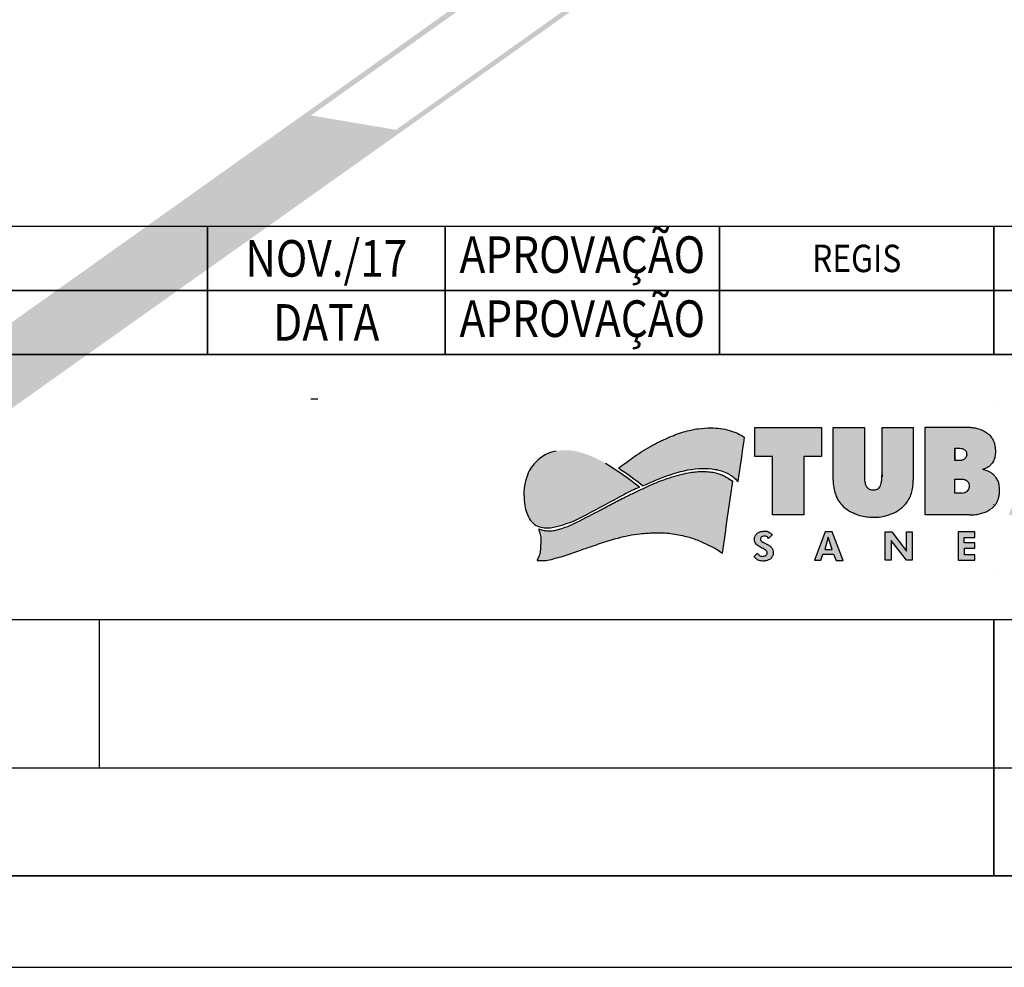
# Model space of a CAD drawing. Units: millimetres. Extents: x -398627 to -397390, y 210999 to 211772.
# Drawn here: x -397955 to -397901, y 211333 to 211385 of the extents above; entities that cross this region are included whole.
import ezdxf
from ezdxf.enums import TextEntityAlignment as Align

# ---------------------------------------------------------------- set-up
doc = ezdxf.new("R2010")
doc.units = ezdxf.units.MM
doc.header["$LTSCALE"] = 5
doc.linetypes.add('HIDDEN', pattern=[0.375, 0.25, -0.125])
for name, color, linetype in [('02', 2, 'Continuous'), ('025', 1, 'Continuous'), ('1', 1, 'Continuous'), ('5', 5, 'Continuous'), ('CARIMBO_TUBARÃO', 7, 'Continuous'), ('CISM_19_TEXTO_FINO', 7, 'Continuous'), ('COTAS', 1, 'Continuous'), ('MARGEM', 1, 'Continuous'), ('TESTO', 7, 'Continuous')]:
    doc.layers.add(name, color=color, linetype=linetype)
doc.styles.add('ROMANS', font='ROMANS.SHX', dxfattribs={"height": 1.5})

# ---------------------------------------------------------------- blocks, each defined once
blk = doc.blocks.new('FORMATO A3')
at = {"layer": '025'}
blk.add_lwpolyline([(0, 0), (297, 0), (297, 210), (0, 210)], close=True, dxfattribs=at)
at = {"layer": 'MARGEM', "color": 5}
blk.add_lwpolyline([(292, 4.999999999999886), (292, 184.9999999999998), (5, 185), (5, 4.999999949393896), (292, 4.999999949393782)], dxfattribs=at)
blk = doc.blocks.new('MODELO')
at = {"layer": 'TESTO', "true_color": 0x8dd8d8}
h = blk.add_hatch(color=121, dxfattribs=at)
h.paths.add_polyline_path([(823.5603068569344, 570.21539022855), (805.9814023888348, 569.7936873547881), (648.3713918287687, 455.9878874236592), (649.1313763916474, 455.5067825818517), (669.9455459302242, 470.6381989005104), (683.8873730827892, 468.4340906281523)])
h.paths.add_polyline_path([(258.3893121721312, 159.1069137503684), (257.9160575613046, 159.6810575558883), (196.8912654288505, 115.317455452775), (183.9868578796916, 117.357554725111), (252.0292685007177, 166.8228019704545), (251.4965305845635, 167.4691098299623), (13.86847014080195, -5.63241394792567), (25.43343376547818, -10.07638528618463)])

msp = doc.modelspace()

# ---------------------------------------------------------------- hatches: boundary and pattern name
at = {"layer": 'CARIMBO_TUBARÃO', "linetype": 'Continuous'}
h = msp.add_hatch(color=152, dxfattribs=at)
h.dxf.hatch_style = 1
h.paths.add_polyline_path([(-397911.9720928216, 211360.676385616), (-397911.0213159059, 211360.676385616), (-397911.0213159059, 211362.2537310647), (-397914.6582685956, 211362.2537310647), (-397914.6582685956, 211360.676385616), (-397913.6890293905, 211360.676385616), (-397913.6890293905, 211357.4755736338), (-397911.9720928216, 211357.4755736338)])
edge = h.paths.add_edge_path()
edge.add_line((-397908.6680799586, 211362.2575384783), (-397910.3785089427, 211362.2575384783))
edge.add_line((-397910.3785089419, 211362.2575384783), (-397910.3785089419, 211359.3710843808))
edge.add_spline(control_points=[(-397910.3785089419, 211359.3710843878), (-397910.3714112704, 211359.2390748578), (-397910.356813835, 211358.9675772982), (-397910.2513573585, 211358.5783330786), (-397910.0861336229, 211358.2152320104), (-397909.8366215573, 211357.9334879743), (-397909.5626757946, 211357.7195113616), (-397909.2829649523, 211357.5841142821), (-397908.9856491853, 211357.4581934469), (-397908.6584401922, 211357.3797590571), (-397908.2983364165, 211357.3413387554), (-397908.0649386191, 211357.3568735289), (-397907.8246436529, 211357.3566373872), (-397907.6122944193, 211357.3844557124), (-397907.3317428921, 211357.4854767518), (-397907.0555464265, 211357.5718332517), (-397906.8032239781, 211357.7311562615), (-397906.553051632, 211357.907246502), (-397906.3440348798, 211358.137965964), (-397906.1819033042, 211358.4190429437), (-397906.0653021028, 211358.7379175859), (-397906.0084478703, 211359.0575732785), (-397905.9975137637, 211359.2711793172), (-397905.9923998048, 211359.3710843878)], knot_values=[0, 0, 0, 0, 1.445820609557401, 2.973548568106053, 4.394635031059435, 5.777312940988724, 7.05422662229498, 8.181172369422288, 9.172680740680454, 10.59045874407693, 11.8510610509313, 13.12847059488805, 13.1481225249033, 14.48558600350444, 15.44065746816835, 16.41806608416315, 17.64382620487787, 18.68878478783706, 19.76630378819522, 21.02520372263159, 22.22375121632583, 23.47149728835937, 24.56784835754965, 24.56784835754965, 24.56784835754965, 24.56784835754965], degree=3, periodic=0)
edge.add_line((-397905.9923998048, 211359.3710843878), (-397905.9923998048, 211362.2575384853))
edge.add_line((-397905.9923998048, 211362.2575384783), (-397907.7028287889, 211362.2575384783))
edge.add_line((-397907.7028287881, 211362.2575384783), (-397907.7028287881, 211359.6756426417))
edge.add_spline(control_points=[(-397907.7028287881, 211359.6756426411), (-397907.7026916904, 211359.6720343279), (-397907.7027129547, 211359.6612262594), (-397907.7028287881, 211359.6461188065)], knot_values=[7.958104375002516, 7.95810437500714, 7.95810437500714, 7.95810437500714, 8.128296159216383, 8.128296159216383, 8.128296159216383, 8.128296159216383], degree=3, periodic=0)
edge.add_spline(control_points=[(-397907.703759518, 211359.5600396829), (-397907.7033800067, 211359.5918818849), (-397907.7030004953, 211359.6237240779), (-397907.7028287881, 211359.6461188065)], knot_values=[8.128296159216383, 8.128296159216383, 8.128296159216383, 8.128296159216383, 8.38058219548316, 8.38058219548316, 8.38058219548316, 8.38058219548316], degree=3, periodic=0)
edge.add_line((-397907.7028287881, 211359.6461188065), (-397907.7028287881, 211359.6756426425))
edge.add_spline(control_points=[(-397907.7028287881, 211359.6756426411), (-397907.7034813203, 211359.6928167629), (-397907.71030791, 211359.4578714895), (-397907.7315098134, 211359.3135367619), (-397907.7574488689, 211359.161813094), (-397907.801577753, 211359.0315849262), (-397907.8774374322, 211358.9382760959), (-397907.9739166815, 211358.8766778248), (-397908.0934662108, 211358.8467027532), (-397908.2187693768, 211358.8480388957), (-397908.3456564532, 211358.8512247699), (-397908.4368005217, 211358.9074886458), (-397908.5247416739, 211358.9776442455), (-397908.6065911651, 211359.0990365731), (-397908.66031205, 211359.3397808003), (-397908.6649735135, 211359.5321622419), (-397908.6680799586, 211359.6603671479)], knot_values=[0, 0, 0, 4.623856852958852e-12, 0.8100423728941823, 1.304189263105396, 1.947218047111587, 2.405341742132109, 2.8109182630278, 3.236545886515509, 3.63917579316603, 4.140934380077175, 4.61546195888117, 4.994557139438349, 5.28616600638971, 5.850065807701172, 6.55328648232757, 7.95810437500714, 7.95810437500714, 7.95810437500714, 7.95810437500714], degree=3, periodic=0)
edge.add_line((-397908.6680799586, 211359.6603671479), (-397908.6680799586, 211362.2575384791))
edge = h.paths.add_edge_path()
edge.add_line((-397905.3385914285, 211357.4727882492), (-397902.9460824537, 211357.4727882492))
edge.add_spline(control_points=[(-397902.9460824539, 211357.4727882492), (-397902.8226089948, 211357.474737035), (-397902.6090656282, 211357.4781074183), (-397902.3129157716, 211357.5374431836), (-397902.0721740299, 211357.6205918687), (-397901.860218436, 211357.7211630391), (-397901.6902703569, 211357.8460716712), (-397901.549888298, 211357.9696645009), (-397901.4433121656, 211358.1166079181), (-397901.3707884749, 211358.2711174267), (-397901.3163675849, 211358.4448040145), (-397901.2848029838, 211358.6325870591), (-397901.2712162563, 211358.8626029509), (-397901.2890578368, 211359.0963874178), (-397901.3512814247, 211359.3199766295), (-397901.4489983034, 211359.484472503), (-397901.5493641653, 211359.6303248959), (-397901.6827139259, 211359.743473159), (-397901.8285144126, 211359.8276142704), (-397901.9844057874, 211359.8966600346), (-397902.1106515744, 211359.9397145765), (-397902.1921715574, 211359.9557437348), (-397902.2187675138, 211359.9600432264)], knot_values=[0, 0, 0, 0, 1.351083932103411, 2.33665607260355, 3.295384724334668, 4.139563865500647, 4.895997817244254, 5.601315774520612, 6.180651042652561, 6.872087269324427, 7.463475069098285, 8.171395050622579, 8.953668404961268, 9.98559319993359, 10.72873517229723, 11.47343026727779, 12.07269736038968, 12.66065138759242, 13.37190541576545, 13.91193830403671, 14.52974259406158, 14.82598468306254, 14.82598468306254, 14.82598468306254, 14.82598468306254], degree=3, periodic=0)
edge.add_spline(control_points=[(-397902.2187675138, 211359.9600432264), (-397902.1505530947, 211359.9761436062), (-397902.0214374234, 211360.0212596225), (-397901.8463055273, 211360.1171424257), (-397901.7016686533, 211360.2735556948), (-397901.5711191033, 211360.4740528481), (-397901.5118594412, 211360.7298370259), (-397901.4924729575, 211360.9765211301), (-397901.5247726896, 211361.2088946658), (-397901.5652393022, 211361.420188837), (-397901.6587600258, 211361.6364633071), (-397901.7982381132, 211361.8164964484), (-397901.9850001, 211361.9850228148), (-397902.2186659866, 211362.1159834492), (-397902.4775426788, 211362.2024707782), (-397902.7272061249, 211362.2488268154), (-397902.874558238, 211362.2613154399), (-397902.9460824539, 211362.2673773842)], knot_values=[0, 0, 0, 0, 0.7698179327964887, 1.489535927212332, 2.162425449107145, 3.084541990827709, 4.078802378121454, 5.002512491850859, 5.784388150252393, 6.642472291332671, 7.353794383460468, 8.345669001919314, 9.113347414097749, 10.09950633694112, 11.25703101841043, 12.09100904943224, 12.87765391638126, 12.87765391638126, 12.87765391638126, 12.87765391638126], degree=3, periodic=0)
edge.add_line((-397902.9460824539, 211362.2673773842), (-397905.3385914288, 211362.2673773842))
edge.add_line((-397905.3385914285, 211362.2673773842), (-397905.3385914285, 211357.4727882405))
edge = h.paths.add_edge_path(flags=16)
edge.add_line((-397903.7279629779, 211360.4513306307), (-397903.7279629779, 211361.1164300164))
edge.add_line((-397903.7279629779, 211361.1164300161), (-397903.4414618546, 211361.1164300161))
edge.add_spline(control_points=[(-397903.4414618542, 211361.1164300161), (-397903.4008193245, 211361.1144107866), (-397903.3233545521, 211361.1105621027), (-397903.2219559078, 211361.0609688806), (-397903.1420919174, 211360.9984901654), (-397903.0833018441, 211360.9136987882), (-397903.0765093142, 211360.8082140523), (-397903.0690837548, 211360.6982970553), (-397903.1194334459, 211360.6098307478), (-397903.1727844128, 211360.5469632553), (-397903.2367225816, 211360.5054037409), (-397903.2983655483, 211360.4661887186), (-397903.372245288, 211360.4534486281), (-397903.4174782016, 211360.4520645278), (-397903.4414618542, 211360.4513306307)], knot_values=[0, 0, 0, 0, 0.4417383288495626, 0.8419544420528053, 1.211252091045628, 1.551384380621152, 1.930664206561532, 2.351320710487125, 2.730566761514217, 3.006986934603519, 3.250230956844223, 3.563383321453308, 3.796783460613374, 4.060217928574981, 4.060217928574981, 4.060217928574981, 4.060217928574981], degree=3, periodic=0)
edge.add_line((-397903.4414618542, 211360.4513306307), (-397903.7279629775, 211360.4513306307))
edge = h.paths.add_edge_path(flags=16)
edge.add_line((-397903.7279629779, 211359.4224980342), (-397903.3468809289, 211359.4224980342))
edge.add_spline(control_points=[(-397903.3468809282, 211359.4224980342), (-397903.3332833623, 211359.4201671409), (-397903.2998776516, 211359.414440723), (-397903.2456070569, 211359.4034679579), (-397903.1861203694, 211359.3962761866), (-397903.1350184371, 211359.3726578968), (-397903.081401536, 211359.351075797), (-397903.0261314163, 211359.2981766807), (-397902.9527370144, 211359.2280181664), (-397902.909203639, 211359.1123536157), (-397902.9181785249, 211359.0290625232), (-397902.9175356017, 211358.9511531221), (-397902.9618920354, 211358.8767086881), (-397903.0399022204, 211358.7585838812), (-397903.1874946529, 211358.6882315325), (-397903.2978640143, 211358.6758815604), (-397903.3468809282, 211358.6703967291)], knot_values=[0, 0, 0, 0, 0.1511925230451756, 0.3714409999439935, 0.6082381749678902, 0.8015278385294795, 0.9858696711287209, 1.236527026590129, 1.629155638618826, 2.094575997047482, 2.523057938639068, 2.538897689549414, 2.947833848800203, 3.415285489519074, 4.09359395136347, 4.635521594174738, 4.635521594174738, 4.635521594174738, 4.635521594174738], degree=3, periodic=0)
edge.add_line((-397903.3468809282, 211358.6703967291), (-397903.7279629772, 211358.6703967291))
edge.add_line((-397903.7279629779, 211358.6703967291), (-397903.7279629779, 211359.4224980345))
h.paths.add_polyline_path([(-397898.1194693548, 211360.639479922), (-397897.3125625477, 211357.479439153), (-397895.4702200395, 211357.479439153), (-397897.1809592673, 211362.2510487752), (-397899.0586112098, 211362.2510487752), (-397900.7592921001, 211357.4780456381), (-397898.924918959, 211357.4780456381)])
h.paths.add_polyline_path([(-397887.7998182234, 211360.639479922), (-397886.9929114164, 211357.479439153), (-397885.1505689093, 211357.479439153), (-397886.861308136, 211362.2510487752), (-397888.7389600785, 211362.2510487752), (-397890.4396409687, 211357.4780456381), (-397888.6052678277, 211357.4780456381)])
edge = h.paths.add_edge_path()
edge.add_spline(control_points=[(-397891.9109610645, 211359.4320900785), (-397891.8840616429, 211359.4287177818), (-397891.8290193488, 211359.4243079977), (-397891.7010022221, 211359.4341956216), (-397891.5253257603, 211359.5255989658), (-397891.320187375, 211359.6653349029), (-397891.1808527187, 211359.8686968076), (-397891.0815809109, 211360.0910403299), (-397890.9836135385, 211360.3514386045), (-397890.9622943712, 211360.6443870412), (-397891.0041623575, 211360.9034343945), (-397891.0207743251, 211361.1197830813), (-397891.0933127714, 211361.3178007739), (-397891.1897629579, 211361.5380073177), (-397891.3591560365, 211361.7555394935), (-397891.6009654583, 211361.9642660128), (-397891.8080336538, 211362.046135311), (-397892.0109749322, 211362.148681848), (-397892.2694390156, 211362.2152879375), (-397892.5252334797, 211362.2481043624), (-397892.6754610283, 211362.2673773842)], knot_values=[0, 0, 0, 0, 0.2972157512123434, 0.6060923645781671, 1.392838848007871, 2.421584065723394, 3.303996521413197, 4.046798388462816, 5.094753120152543, 6.337653087866196, 7.206830694828886, 7.973442464752043, 8.701776476380447, 9.504017958849241, 10.60191029464772, 11.69401147056336, 12.96298135312383, 13.01779497745382, 14.18670029363462, 15.85011709632309, 15.85011709632309, 15.85011709632309, 15.85011709632309], degree=3, periodic=0)
edge.add_line((-397892.6754610283, 211362.2673773842), (-397895.0679700032, 211362.2673773842))
edge.add_line((-397895.0679700029, 211362.2673773842), (-397895.0679700029, 211357.4727882405))
edge.add_line((-397895.0679700029, 211357.4727882492), (-397893.3830881351, 211357.4727882492))
edge.add_line((-397893.3830881351, 211357.4727882492), (-397893.3830881351, 211359.0253752563))
edge.add_line((-397893.3830881351, 211359.0253752547), (-397892.5428254841, 211357.4727882475))
edge.add_line((-397892.542825484, 211357.4727882492), (-397890.6279180346, 211357.4727882492))
edge.add_line((-397890.627918036, 211357.4727882492), (-397891.9109610644, 211359.4320900785))
edge = h.paths.add_edge_path(flags=16)
edge.add_spline(control_points=[(-397893.0530439118, 211361.0252581912), (-397893.0159391878, 211361.0207079934), (-397892.9411140801, 211361.0115321027), (-397892.8406890755, 211360.9740297782), (-397892.7559527975, 211360.9223314064), (-397892.6920193651, 211360.8515300023), (-397892.6412681081, 211360.7722639578), (-397892.6158589699, 211360.6709407138), (-397892.6082831186, 211360.5645271557), (-397892.6007036754, 211360.4430665391), (-397892.6561182433, 211360.3331504094), (-397892.7064343107, 211360.2294904875), (-397892.7936704308, 211360.1634357797), (-397892.8715514844, 211360.1167620527), (-397892.9605030683, 211360.0948129373), (-397893.0198840657, 211360.0933821308), (-397893.0530439118, 211360.094538002)], knot_values=[0, 0, 0, 0, 0.4086521087530553, 0.8240847802901894, 1.165260628945695, 1.485559024515866, 1.862308767762128, 2.184552197576509, 2.616353963713213, 3.039850231858898, 3.485382278676388, 3.940273143412231, 4.283359508525584, 4.663102992719612, 4.93384921387035, 5.296358805952653, 5.296358805952653, 5.296358805952653, 5.296358805952653], degree=3, periodic=0)
edge.add_line((-397893.0530439118, 211360.094538002), (-397893.3884130376, 211360.094538002))
edge.add_line((-397893.3884130375, 211360.094538002), (-397893.3884130375, 211361.0252581878))
edge.add_line((-397893.3884130375, 211361.0252581912), (-397893.0530439116, 211361.0252581912))
edge = h.paths.add_edge_path()
edge.add_spline(control_points=[(-397887.1050276638, 211363.8181691068), (-397887.1072036081, 211363.8083838003), (-397887.1134151426, 211363.7804502653), (-397887.1400512149, 211363.7307403403), (-397887.1698156447, 211363.6661517012), (-397887.2217115355, 211363.6127761441), (-397887.2782669418, 211363.566657831), (-397887.3537968648, 211363.5513635623), (-397887.429051764, 211363.5497468071), (-397887.5197303352, 211363.5669668304), (-397887.6395247356, 211363.5985894399), (-397887.7872319442, 211363.6406533974), (-397887.9308456124, 211363.6862617421), (-397888.0615516906, 211363.7142243611), (-397888.1830954288, 211363.7175342875), (-397888.3076398817, 211363.7127434778), (-397888.4349311245, 211363.6810849803), (-397888.5456206457, 211363.5954847115), (-397888.6658707735, 211363.4900312769), (-397888.7609579665, 211363.3097426908), (-397888.8391098225, 211363.1115556436), (-397888.8675543272, 211362.964909299), (-397888.8792783723, 211362.9044657009)], knot_values=[0, 0, 0, 0, 0.1095151028455993, 0.3126260421607046, 0.6143484950032793, 0.8826247414371335, 1.122424466343447, 1.400437797517587, 1.704662323495278, 1.946011411353072, 2.408197814278068, 3.06399883441681, 3.628985191981117, 4.060413782674178, 4.523843705516068, 4.956698631044382, 5.428419018278798, 5.929654264207006, 6.472035866205182, 7.16953088803414, 8.13022836272361, 8.803849798662032, 8.803849798662032, 8.803849798662032, 8.803849798662032], degree=3, periodic=0)
edge.add_line((-397888.8792783723, 211362.9044657009), (-397888.4879376151, 211362.9044657009))
edge.add_spline(control_points=[(-397888.4879376152, 211362.9044657009), (-397888.473580841, 211362.942407872), (-397888.4484744706, 211363.0087591516), (-397888.3865471808, 211363.0903192537), (-397888.3072494482, 211363.1384049403), (-397888.2164890204, 211363.1511471229), (-397888.1103472249, 211363.1439154672), (-397887.9635308739, 211363.1069224762), (-397887.7914441345, 211363.0604898529), (-397887.6208790714, 211363.0122128713), (-397887.4775139602, 211362.9813583212), (-397887.337504146, 211362.9831328797), (-397887.1872662162, 211362.9978830891), (-397887.05064887, 211363.1044297474), (-397886.885466597, 211363.2653356897), (-397886.8068537765, 211363.5049522626), (-397886.7276149709, 211363.6974191772), (-397886.7214330816, 211363.7922699826), (-397886.7197451094, 211363.8181691068)], knot_values=[0, 0, 0, 0, 0.4430633947148251, 0.7748058800598246, 1.103232472643879, 1.430478341469914, 1.762768879176692, 2.265510191999407, 3.085408092107209, 3.717909746902547, 4.211621975851338, 4.682071805049217, 5.256364001735905, 5.815601057900791, 6.533910391536314, 7.759236366432147, 8.513760504616462, 8.797169268207314, 8.797169268207314, 8.797169268207314, 8.797169268207314], degree=3, periodic=0)
edge.add_line((-397886.7197451094, 211363.8181691068), (-397887.1050276636, 211363.8181691068))
edge = h.paths.add_edge_path()
edge.add_ellipse((-397882.7032333818, 211359.854045509), major_axis=(2.555980811229849, 0), ratio=0.9824628740323946, start_angle=0, end_angle=360)
edge = h.paths.add_edge_path(flags=16)
edge.add_ellipse((-397882.7032333818, 211359.854045509), major_axis=(0, -0.9130602479654426), ratio=0.8834361266435593, start_angle=0, end_angle=360)
edge = h.paths.add_edge_path()
edge.add_spline(control_points=[(-397913.7029922151, 211356.3854091274), (-397913.7444431459, 211356.4265008109), (-397913.8183236231, 211356.4997409868), (-397913.9673138463, 211356.5861689853), (-397914.1212816515, 211356.5850211339), (-397914.2656257176, 211356.5819501566), (-397914.3979319045, 211356.5447575467), (-397914.5247314805, 211356.4726192045), (-397914.6313080968, 211356.3554811554), (-397914.6794124292, 211356.2243172722), (-397914.6838449929, 211356.0925651627), (-397914.6534490371, 211355.9690942394), (-397914.5669378811, 211355.852614333), (-397914.414900883, 211355.739272173), (-397914.2479693783, 211355.6503042208), (-397914.0989963995, 211355.5755280244), (-397914.0192992457, 211355.5170409101), (-397913.9813212604, 211355.4462170201), (-397913.9832633351, 211355.3766766744), (-397914.0108826169, 211355.3013916987), (-397914.0731257604, 211355.2416027205), (-397914.1594309406, 211355.216703211), (-397914.2485086341, 211355.2064902621), (-397914.3406932444, 211355.2159601407), (-397914.4113865588, 211355.2667219656), (-397914.4689915316, 211355.3244767027), (-397914.499952401, 211355.3677515613), (-397914.5178976555, 211355.3928341495)], knot_values=[0, 0, 0, 0, 0.6400265290556394, 1.140757604678037, 1.837075070990889, 2.279796466103471, 2.726170849848448, 3.327062837454664, 3.856605624061677, 4.43005218874726, 4.815251761230606, 5.291156718337015, 5.79328497998363, 6.370949226266863, 7.357916641188382, 7.861137405214038, 8.204777368752396, 8.418739344938938, 8.715552091200658, 8.934455419430774, 9.28914072299473, 9.609196095576674, 9.902155835328081, 10.27572673682523, 10.58838872070186, 10.83298478909256, 11.17022116512681, 11.17022116512681, 11.17022116512681, 11.17022116512681], degree=3, periodic=0)
edge.add_line((-397914.5178976555, 211355.3928341495), (-397914.6992677036, 211355.1924533339))
edge.add_spline(control_points=[(-397914.6992677037, 211355.1924533325), (-397914.6777703495, 211355.1694576549), (-397914.6374363308, 211355.1263124185), (-397914.5700062287, 211355.0599991458), (-397914.4824401711, 211355.0025878655), (-397914.3695300357, 211354.9637531715), (-397914.2569722005, 211354.9553250181), (-397914.157172069, 211354.9500657248), (-397914.0710542524, 211354.9603794443), (-397913.9842146532, 211354.9743239271), (-397913.9005183515, 211355.0119876223), (-397913.8169768949, 211355.0623822527), (-397913.7475761157, 211355.133928247), (-397913.6934556501, 211355.2128438073), (-397913.6527216223, 211355.3055147725), (-397913.6573714049, 211355.4056435304), (-397913.6552325343, 211355.5088455545), (-397913.6815849629, 211355.6025107609), (-397913.7386099727, 211355.6851907568), (-397913.8076703762, 211355.7601963627), (-397913.9085409281, 211355.8308594095), (-397914.0344777704, 211355.8924602287), (-397914.1634405447, 211355.9538237797), (-397914.2598966477, 211356.0180916803), (-397914.3236593184, 211356.0561393248), (-397914.3396732316, 211356.1061459469), (-397914.3476189362, 211356.151743071), (-397914.3450651725, 211356.2267255383), (-397914.2818400376, 211356.2914601701), (-397914.1787758824, 211356.3229633229), (-397914.0665701811, 211356.3244996386), (-397913.9639431076, 211356.2738056468), (-397913.9269090788, 211356.2200793283), (-397913.9068125886, 211356.1909247714)], knot_values=[0, 0, 0, 0, 0.3452169378847925, 0.6477069787097625, 1.034696081583252, 1.482829697094648, 1.939435885346776, 2.267908367978558, 2.576155827367513, 2.888809673843663, 3.227057409550841, 3.574595484921856, 3.953288557095066, 4.30781845433578, 4.623732328121008, 5.040383671481369, 5.386021446644019, 5.757245820791275, 6.081401225154552, 6.479281824717407, 6.869574554281653, 7.422183805502236, 8.019707833757625, 8.415628424694155, 8.73227319535998, 8.754380183356442, 8.988871518653356, 9.24209381969212, 9.539446999428618, 9.904615747822684, 10.40851761455621, 10.73074099653951, 11.113061016767, 11.113061016767, 11.113061016767, 11.113061016767], degree=3, periodic=0)
edge.add_line((-397913.9068125886, 211356.1909247714), (-397913.7029922153, 211356.3854091277))
h.paths.add_polyline_path([(-397911.395833961, 211354.9981301772), (-397911.044595426, 211354.9981301772), (-397910.9319621069, 211355.3217206078), (-397910.3539771666, 211355.3217206078), (-397910.2132715394, 211354.9913859772), (-397909.8298316424, 211354.9913859772), (-397910.4346479175, 211356.5421662467), (-397910.8162677211, 211356.5421662467)])
h.paths.add_polyline_path([(-397910.8394475883, 211355.5892586278), (-397910.6402206943, 211356.2656526165), (-397910.4321208452, 211355.5892586278)], flags=16)
h.paths.add_polyline_path([(-397907.1998437294, 211356.084345712), (-397906.3702045573, 211354.9924300986), (-397906.0516976179, 211354.9924300986), (-397906.0516976179, 211356.5418544846), (-397906.371092041, 211356.5418544846), (-397906.371092041, 211355.4860369253), (-397907.1692481097, 211356.5467027473), (-397907.5228933797, 211356.5467027473), (-397907.5228933797, 211354.9981236326), (-397907.1998437294, 211354.9981236326)])
h.paths.add_polyline_path([(-397903.1988385195, 211355.6577414142), (-397902.628489323, 211355.6577414142), (-397902.628489323, 211355.9492040592), (-397903.2061094918, 211355.9492040592), (-397903.2061094918, 211356.2479542124), (-397902.628489323, 211356.2479542124), (-397902.628489323, 211356.5477599489), (-397903.5480238088, 211356.5477599489), (-397903.5480238088, 211354.9981563645), (-397902.6255147488, 211354.9981563645), (-397902.6255147488, 211355.2846103596), (-397903.1988385195, 211355.2846103596)])
h.paths.add_polyline_path([(-397899.2738259693, 211355.3217206078), (-397899.1331203421, 211354.9913859772), (-397898.749680444, 211354.9913859772), (-397899.354496719, 211356.5421662467), (-397899.7361165238, 211356.5421662467), (-397900.3156827638, 211354.9981301772), (-397899.9644442276, 211354.9981301772), (-397899.8518109095, 211355.3217206078)])
h.paths.add_polyline_path([(-397899.7592963898, 211355.5892586278), (-397899.5600694959, 211356.2656526165), (-397899.3519696468, 211355.5892586278)], flags=16)
h.paths.add_polyline_path([(-397895.6487659352, 211355.5002895849), (-397895.9934310743, 211356.5458198267), (-397896.3347907138, 211356.5458198267), (-397896.5704721228, 211354.9959216642), (-397896.2512074382, 211354.9959216642), (-397896.1158154314, 211356.1610267597), (-397895.7520656341, 211354.99294806), (-397895.5614766636, 211354.99294806), (-397895.1822259882, 211356.1284538256), (-397895.0379215405, 211354.99294806), (-397894.7219642376, 211354.99294806), (-397894.9646477398, 211356.5458198267), (-397895.3092357889, 211356.5458198267)])
h.paths.add_polyline_path([(-397892.3576178216, 211354.9981563645), (-397891.4351087628, 211354.9981563645), (-397891.4351087628, 211355.2846103596), (-397892.0084325333, 211355.2846103596), (-397892.0084325333, 211355.6577414142), (-397891.438083337, 211355.6577414142), (-397891.438083337, 211355.9492040592), (-397892.0157035058, 211355.9492040592), (-397892.0157035058, 211356.2479542124), (-397891.438083337, 211356.2479542124), (-397891.438083337, 211356.5477599489), (-397892.3576178216, 211356.5477599489)])
h.paths.add_polyline_path([(-397888.6310556178, 211356.084345712), (-397887.8014164456, 211354.9924300986), (-397887.4829095074, 211354.9924300986), (-397887.4829095074, 211356.5418544846), (-397887.8023039294, 211356.5418544846), (-397887.8023039294, 211355.4860369253), (-397888.6004599993, 211356.5467027473), (-397888.9541052682, 211356.5467027473), (-397888.9541052682, 211354.9981236326), (-397888.6310556178, 211354.9981236326)])
h.paths.add_polyline_path([(-397884.7423904073, 211354.9927410381), (-397884.3997691115, 211354.9927410381), (-397884.3997691115, 211356.2553260314), (-397884.0199618799, 211356.2553260314), (-397884.0199618799, 211356.5419862258), (-397885.1187379581, 211356.5419862258), (-397885.1187379581, 211356.2553260314), (-397884.7423904073, 211356.2553260314)])
edge = h.paths.add_edge_path()
edge.add_ellipse((-397880.9234170975, 211355.7645749705), major_axis=(-0.8217740369585906, 0), ratio=0.991799884057356, start_angle=0, end_angle=360)
edge = h.paths.add_edge_path(flags=16)
edge.add_ellipse((-397880.9234170975, 211355.7645749705), major_axis=(0, 0.5136258472602316), ratio=0.9527790837793918, start_angle=0, end_angle=360)
edge = h.paths.add_edge_path()
edge.add_spline(control_points=[(-397915.856046096, 211359.3136695402), (-397915.9738800228, 211359.395343368), (-397916.161346103, 211359.5252811062), (-397916.4741507464, 211359.676906355), (-397916.7760394026, 211359.7730555283), (-397917.1256017225, 211359.8387308108), (-397917.479565327, 211359.8453499662), (-397917.8411839996, 211359.8448949652), (-397918.2218920701, 211359.7923681932), (-397918.6676029675, 211359.6928503709), (-397919.2413329129, 211359.5362862634), (-397919.8655212112, 211359.3194991427), (-397920.4954389204, 211359.0516621905), (-397921.0654253469, 211358.7662582087), (-397921.697117866, 211358.4824358898), (-397922.3627064393, 211358.1346502083), (-397923.2747376543, 211357.6544448601), (-397924.0994501417, 211357.2183539736), (-397924.8046404515, 211356.8652704018), (-397925.2151364838, 211356.7405613529), (-397925.5761742805, 211356.6143180358), (-397925.9342282997, 211356.5986554282), (-397926.2323285658, 211356.6232797252), (-397926.3992628098, 211356.6819118308), (-397926.4707685821, 211356.7070267039)], knot_values=[0, 0, 0, 0, 1.569155115927167, 2.496423274466723, 3.799442120160814, 5.031646538244763, 6.38107667034796, 7.672916768874791, 8.992643928128718, 10.58318464375261, 12.67834206800749, 15.50934808816597, 17.81992828101234, 20.17752129046588, 22.4962601326409, 25.41008369527664, 28.40833696295364, 33.79432918297387, 35.65347257618348, 37.02592820843426, 38.49702910728687, 39.81788028839514, 40.92301215158713, 41.75110155518109, 41.75110155518109, 41.75110155518109, 41.75110155518109], degree=3, periodic=0)
edge.add_spline(control_points=[(-397926.4707685821, 211356.7070267039), (-397926.4396739745, 211356.6294643091), (-397926.3723236905, 211356.4614657479), (-397926.3313589246, 211356.1588578182), (-397926.3523028542, 211355.840477972), (-397926.3587923997, 211355.5073100256), (-397926.4330706653, 211355.2227088379), (-397926.5189173621, 211355.0532432245), (-397926.5545925312, 211354.9828186797)], knot_values=[0, 0, 0, 0, 0.9137327257013734, 1.979126352616404, 3.30974862314587, 4.409485551797013, 5.625517240878338, 6.49019364982645, 6.49019364982645, 6.49019364982645, 6.49019364982645], degree=3, periodic=0)
edge.add_spline(control_points=[(-397926.5545925312, 211354.9828186797), (-397926.4751616539, 211354.9825815814), (-397926.2851791811, 211354.9820144909), (-397925.9502594192, 211354.9881405043), (-397925.5622721152, 211355.1111512946), (-397924.9865150713, 211355.2480951237), (-397924.3293507879, 211355.5139897721), (-397923.642572086, 211355.7343858051), (-397923.0901138083, 211355.9302090036), (-397922.6139602096, 211356.0760331976), (-397922.1061336407, 211356.2220536488), (-397921.5461842002, 211356.3676396894), (-397921.0087933143, 211356.435818653), (-397920.5645626151, 211356.4806859749), (-397920.1902907745, 211356.4988572793), (-397919.7964599138, 211356.502030422), (-397919.361788936, 211356.4825128632), (-397918.9260089789, 211356.4140909451), (-397918.4072774177, 211356.3095893907), (-397917.8187304636, 211356.1215207266), (-397917.2413937965, 211355.8585548537), (-397916.7701060501, 211355.628034957), (-397916.5342620891, 211355.452805339), (-397916.431759679, 211355.3766470986)], knot_values=[0, 0, 0, 0, 0.8717692353056918, 2.085094373217158, 3.647466482340545, 5.300712969144035, 8.57681658508091, 11.39237098380443, 13.21105669188398, 15.00141668717347, 16.85040689418444, 19.00591140510003, 21.33459788904985, 22.77885474489644, 23.9011353040459, 25.44092618968677, 27.09637689098713, 28.66386761500602, 30.27142619821291, 32.89587117558686, 35.41128259481029, 37.22915075613691, 38.626583644909, 38.626583644909, 38.626583644909, 38.626583644909], degree=3, periodic=0)
edge.add_spline(control_points=[(-397916.431759679, 211355.3766470986), (-397916.239855151, 211356.6889879184), (-397916.0479506229, 211358.0013287293), (-397915.856046096, 211359.3136695402)], knot_values=[0, 0, 0, 0, 14.5406277871109, 14.5406277871109, 14.5406277871109, 14.5406277871109], degree=3, periodic=0)
h = msp.add_hatch(color=141, dxfattribs=at)
h.dxf.hatch_style = 1
edge = h.paths.add_edge_path()
edge.add_spline(control_points=[(-397915.2195210867, 211361.7133731025), (-397915.341931782, 211361.7896997767), (-397915.6021605556, 211361.9519600826), (-397916.0532481489, 211362.1070626813), (-397916.5455785101, 211362.2118784296), (-397917.1161412113, 211362.2392759698), (-397917.795402715, 211362.200999363), (-397918.5862008979, 211362.0181442338), (-397919.4663642422, 211361.6907983618), (-397920.4009480138, 211361.2141183841), (-397921.3014434939, 211360.6474369275), (-397921.8576011391, 211360.2164646881), (-397922.107929564, 211360.0224826293)], knot_values=[0, 0, 0, 0, 1.577233424530356, 3.352987396376987, 5.193202465683459, 7.081594024055777, 9.59684045617501, 12.62982799029232, 15.93890105259709, 19.87116548505211, 24.11128854963311, 27.58192920368192, 27.58192920368192, 27.58192920368192, 27.58192920368192], degree=3, periodic=0)
edge.add_arc((-397932.2123855607, 211344.801094787), 18.26993921905032, 51.31606785847708, 56.42248993353951, ccw=False)
edge.add_spline(control_points=[(-397920.7932392688, 211359.0627138036), (-397919.7914098998, 211359.4997369366), (-397918.5666474914, 211360.034009056), (-397917.0012451102, 211360.0188314992), (-397916.3542127037, 211359.8676239418), (-397915.8699106835, 211359.5994180786), (-397915.6580363372, 211359.3854347961), (-397915.5694641215, 211359.2959809618)], knot_values=[0, 0, 0, 0, 11.733456688063, 14.34445536760568, 17.02474784855498, 18.94017861074287, 20.31609925388307, 20.31609925388307, 20.31609925388307, 20.31609925388307], degree=3, periodic=0)
edge.add_spline(control_points=[(-397915.5694641215, 211359.2959809618), (-397915.4528164429, 211360.1017783391), (-397915.3361687654, 211360.9075757163), (-397915.2195210867, 211361.7133731025)], knot_values=[0, 0, 0, 0, 8.92629844291621, 8.92629844291621, 8.92629844291621, 8.92629844291621], degree=3, periodic=0)
h = msp.add_hatch(color=30, dxfattribs=at)
h.dxf.hatch_style = 1
h.paths.add_polyline_path([(-397922.8281600648, 211360.2918102013, 0.07513509626769274), (-397924.3183427093, 211360.9256548869, 0.1096556532940182), (-397925.516211845, 211360.9629239845, 0.1618136976783339), (-397926.6323921215, 211360.3610891747, 0.1273355372373373), (-397927.1315245246, 211359.5395108866, 0.1111105565277595), (-397927.2603713167, 211358.263807978, 0.1158607615403561), (-397926.9793474202, 211357.2539365785, 0.2100957308088888), (-397926.3345342175, 211356.7988367962, 0.1099723102458638), (-397925.6589994185, 211356.7975897478, 0.07502546525282729), (-397923.8376255901, 211357.5019097167, 0.004732681013960981), (-397921.8089604253, 211358.5979674118, -0.03052734013985224), (-397920.9565870081, 211358.9848986196, 0.02704435728514359)])

# ---------------------------------------------------------------- linework, layer by layer
at = {"layer": '025'}
for points in [[(-397992.2562701605, 211369.7463154347), (-397944.5892701606, 211369.7463154347), (-397944.5892701606, 211373.2463154347), (-397992.2562701605, 211373.2463154347)], [(-397992.2562682689, 211369.7463160236), (-397944.589268269, 211369.7463160236), (-397944.589268269, 211373.2463160236), (-397992.2562682689, 211373.2463160236)], [(-397992.2562665648, 211369.7463169609), (-397944.5892665649, 211369.7463169609), (-397944.5892665649, 211373.2463169609), (-397992.2562665648, 211373.2463169609)], [(-397944.5892701606, 211369.7463154347), (-397931.5892701606, 211369.7463154347), (-397931.5892701606, 211373.2463154347), (-397944.5892701606, 211373.2463154347)], [(-397944.589268269, 211369.7463160236), (-397931.589268269, 211369.7463160236), (-397931.589268269, 211373.2463160236), (-397944.589268269, 211373.2463160236)], [(-397944.5892665649, 211369.7463169609), (-397931.5892665649, 211369.7463169609), (-397931.5892665649, 211373.2463169609), (-397944.5892665649, 211373.2463169609)], [(-397931.5892701606, 211369.7463154347), (-397916.5892701606, 211369.7463154347), (-397916.5892701606, 211373.2463154347), (-397931.5892701606, 211373.2463154347)], [(-397931.589268269, 211369.7463160236), (-397916.589268269, 211369.7463160236), (-397916.589268269, 211373.2463160236), (-397931.589268269, 211373.2463160236)], [(-397931.5892665649, 211369.7463169609), (-397916.5892665649, 211369.7463169609), (-397916.5892665649, 211373.2463169609), (-397931.5892665649, 211373.2463169609)], [(-397916.5892701606, 211369.7463154347), (-397901.5892701606, 211369.7463154347), (-397901.5892701606, 211373.2463154347), (-397916.5892701606, 211373.2463154347)], [(-397916.589268269, 211369.7463160236), (-397901.589268269, 211369.7463160236), (-397901.589268269, 211373.2463160236), (-397916.589268269, 211373.2463160236)], [(-397916.5892665649, 211369.7463169609), (-397901.5892665649, 211369.7463169609), (-397901.5892665649, 211373.2463169609), (-397916.5892665649, 211373.2463169609)], [(-397901.589270303, 211369.7463116984), (-397896.589270303, 211369.7463116984), (-397896.589270303, 211373.2463116984), (-397901.589270303, 211373.2463116984)], [(-397992.2562701605, 211366.2463154347), (-397944.5892701606, 211366.2463154347), (-397944.5892701606, 211369.7463154347), (-397992.2562701605, 211369.7463154347)], [(-397944.5892701606, 211366.2463154347), (-397931.5892701606, 211366.2463154347), (-397931.5892701606, 211369.7463154347), (-397944.5892701606, 211369.7463154347)], [(-397931.5892701606, 211366.2463154347), (-397916.5892701606, 211366.2463154347), (-397916.5892701606, 211369.7463154347), (-397931.5892701606, 211369.7463154347)], [(-397916.5892701606, 211366.2463154347), (-397901.5892701606, 211366.2463154347), (-397901.5892701606, 211369.7463154347), (-397916.5892701606, 211369.7463154347)], [(-397901.589270303, 211366.2463116984), (-397896.589270303, 211366.2463116984), (-397896.589270303, 211369.7463116984), (-397901.589270303, 211369.7463116984)]]:
    msp.add_lwpolyline(points, close=True, dxfattribs=at)
at = {"layer": '1'}
for p, q in [((-397901.5892664226, 211369.7463168865), (-397997.2562664225, 211369.7463169609)), ((-397901.5892700183, 211366.2463153603), (-397997.2562700182, 211366.2463154347)), ((-397805.9222697528, 211366.2463190587), (-397901.5892701606, 211366.2463116984)), ((-397901.5892700183, 211366.2463153603), (-397901.5892700183, 211366.2457625231)), ((-397901.5892700183, 211358.0526380936), (-397901.5892700183, 211358.0539782014)), ((-397901.5892707108, 211351.7463153752), (-397997.2562700182, 211351.7463154496)), ((-397950.506269973, 211351.7463154496), (-397950.506269973, 211343.6463154501)), ((-397805.9222703031, 211351.7463189992), (-397901.5892701606, 211351.7463153752)), ((-397901.5892700183, 211351.7463153753), (-397901.5892700183, 211337.7463153607)), ((-397997.2562701605, 211343.6463154501), (-397805.9222703031, 211343.6463189997)), ((-397997.2562699729, 211337.7463154351), (-397901.5892700183, 211337.7463153607)), ((-397901.5892701606, 211337.7463153754), (-397805.9222703031, 211337.7463189994))]:
    msp.add_line(p, q, dxfattribs=at)
for points in [[(-397901.5892702576, 211351.7463229196), (-397901.5892702576, 211351.7463229196), (-397997.2562706654, 211351.7463192956), (-397997.2562701151, 211366.2463192956), (-397901.5892697074, 211366.2463229196), (-397901.5892697074, 211366.2457625231)], [(-397901.5892701606, 211366.2457625231), (-397901.5892701606, 211366.2463154347), (-397805.9222697528, 211366.2463190587), (-397805.922270303, 211351.7463190587), (-397901.5892707108, 211351.7463229196)], [(-397901.5892702576, 211363.6899379999), (-397901.5892702576, 211363.6901947053)]]:
    msp.add_lwpolyline(points, dxfattribs=at)
at = {"layer": '5'}
for points in [[(-397901.5892702576, 211351.7463229196), (-397901.5892702576, 211337.7463229196), (-397997.2562701151, 211337.7463192956), (-397997.2562701151, 211366.2463192956), (-397901.5892702576, 211366.2463229196), (-397901.5892702576, 211366.2457625231)], [(-397901.5892701606, 211366.2457625231), (-397901.5892701606, 211366.2463154347), (-397805.922270303, 211366.2463190587), (-397805.922270303, 211337.7463190587), (-397901.5892701606, 211337.7463154347), (-397901.5892701606, 211351.7463229196)], [(-397901.5892702576, 211363.6901947053), (-397901.5892702576, 211363.6893927582)], [(-397901.5892701606, 211354.3029087499), (-397901.5892701606, 211354.3030685959)]]:
    msp.add_lwpolyline(points, dxfattribs=at)
at = {"layer": 'CARIMBO_TUBARÃO', "color": 152, "linetype": 'Continuous'}
for p, q in [((-397903.7279629779, 211361.1164300161), (-397903.7279629779, 211360.4513306307)), ((-397903.7279629779, 211358.6703967291), (-397903.7279629779, 211359.4224980342)), ((-397913.9068125886, 211356.1909247714), (-397913.7029922151, 211356.3854091274)), ((-397914.6992677037, 211355.1924533325), (-397914.5178976555, 211355.3928341495))]:
    msp.add_line(p, q, dxfattribs=at)
for points in [[(-397938.9353832372, 211363.8181766512), (-397938.5501006828, 211363.8181766512)], [(-397913.6890293905, 211360.676385616), (-397914.6582685956, 211360.676385616), (-397914.6582685956, 211362.2537310647), (-397911.0213159059, 211362.2537310647), (-397911.0213159059, 211360.676385616), (-397911.9720928216, 211360.676385616)], [(-397910.3785089419, 211359.3710843878), (-397910.3785089419, 211362.2575384783), (-397908.6680799586, 211362.2575384783), (-397908.6680799586, 211359.6603671479)], [(-397907.7028287881, 211359.6461188065), (-397907.7028287881, 211362.2575384783), (-397905.9923998048, 211362.2575384783), (-397905.9923998048, 211359.3710843878)], [(-397902.9460824539, 211357.4727882492), (-397905.3385914285, 211357.4727882492), (-397905.3385914285, 211362.2673773842), (-397902.9460824539, 211362.2673773842)], [(-397903.4414618542, 211360.4513306307), (-397903.7279629779, 211360.4513306307), (-397903.7279629779, 211361.1164300161), (-397903.4414618542, 211361.1164300161)], [(-397911.9720928216, 211360.676385616), (-397911.9720928216, 211357.4755736338), (-397913.6890293905, 211357.4755736338), (-397913.6890293905, 211360.676385616)], [(-397903.3468809282, 211358.6703967291), (-397903.7279629779, 211358.6703967291), (-397903.7279629779, 211359.4224980342), (-397903.3468809282, 211359.4224980342)], [(-397911.395833961, 211354.9981301772), (-397911.044595426, 211354.9981301772), (-397910.9319621069, 211355.3217206078), (-397910.3539771666, 211355.3217206078), (-397910.2132715394, 211354.9913859772), (-397909.8298316424, 211354.9913859772), (-397910.4346479175, 211356.5421662467), (-397910.8162677211, 211356.5421662467), (-397911.395833961, 211354.9981301772)], [(-397910.8394475883, 211355.5892586278), (-397910.4321208452, 211355.5892586278), (-397910.6402206943, 211356.2656526165), (-397910.8394475883, 211355.5892586278)], [(-397903.5480238088, 211354.9981563645), (-397902.6255147488, 211354.9981563645), (-397902.6255147488, 211355.2846103596), (-397903.1988385195, 211355.2846103596), (-397903.1988385195, 211355.6577414142), (-397902.628489323, 211355.6577414142), (-397902.628489323, 211355.9492040592), (-397903.2061094918, 211355.9492040592), (-397903.2061094918, 211355.9492040592), (-397903.2061094918, 211356.2479542124), (-397902.628489323, 211356.2479542124), (-397902.628489323, 211356.5477599489), (-397903.5480238088, 211356.5477599489), (-397903.5480238088, 211354.9981563645)]]:
    msp.add_lwpolyline(points, dxfattribs=at)
msp.add_lwpolyline([(-397907.5228933797, 211354.9981236326), (-397907.5228933797, 211356.5467027473), (-397907.1692481097, 211356.5467027473), (-397906.371092041, 211355.4860369253), (-397906.371092041, 211356.5418544846), (-397906.0516976179, 211356.5418544846), (-397906.0516976179, 211354.9924300986), (-397906.3702045573, 211354.9924300986), (-397907.1998437294, 211356.084345712), (-397907.1998437294, 211354.9981236326)], close=True, dxfattribs=at)
at = {"layer": 'CARIMBO_TUBARÃO', "color": 30, "linetype": 'Continuous'}
for centre, radius, start, end in [((-397925.1688215291, 211358.9826762842), 2.010487744750459, 99.95002153707871, 136.7163073721179), ((-397925.29509388, 211358.9862343239), 1.917965711189578, 134.2066458265713, 163.2335896489915), ((-397933.9647228239, 211342.350051223), 21.11704869030444, 51.97526560168029, 58.17186513102185), ((-397924.3610380777, 211358.6153317647), 2.920565390295794, 161.5523279800117, 186.9129653332807), ((-397918.2169998595, 211351.8175280678), 7.673104874873011, 110.9183776018214, 117.9125563560213), ((-397980.7203470481, 211465.2101148175), 121.8059992263836, 297.8393737770986, 298.9240163711517), ((-397924.9700479017, 211358.357115181), 2.292223282710573, 182.332925253266, 208.76838926914), ((-397927.0820383696, 211363.1847727614), 6.543786876947983, 282.5601329392484, 299.7225497462991), ((-397926.139305858, 211357.7598035502), 0.9805973796570336, 211.056047946074, 258.5161770760051), ((-397925.9939661939, 211358.3153336781), 1.554268113516437, 257.3427695108277, 282.4456932948932)]:
    msp.add_arc(centre, radius, start, end, dxfattribs=at)
at = {"layer": 'CARIMBO_TUBARÃO', "color": 141, "linetype": 'Continuous'}
msp.add_arc((-397932.2123855607, 211344.801094787), 18.26993921905033, 51.31606791533181, 56.42248995119563, dxfattribs=at)
for points in [[(-397922.107929564, 211360.0224826293), (-397921.3487983277, 211360.593148561), (-397920.3682117422, 211361.21336412), (-397919.4065255483, 211361.6960511105), (-397918.5563069117, 211362.007575311), (-397917.7457655584, 211362.1859929042), (-397917.0588269723, 211362.2288040625), (-397916.5430279293, 211362.1976516443), (-397916.0499010818, 211362.09569826), (-397915.5936160838, 211361.928608002), (-397915.2195210867, 211361.7133731025)], [(-397915.5694641215, 211359.2959809618), (-397915.2195210867, 211361.7133731025)], [(-397920.7932392688, 211359.0627138036), (-397917.7247291897, 211360.0077512937), (-397917.0104083509, 211359.9930093097), (-397916.2991128539, 211359.8141662198), (-397915.8448021305, 211359.5527807938), (-397915.5694641215, 211359.2959809618)]]:
    msp.add_spline(points, degree=3, dxfattribs=at)
at = {"layer": 'CARIMBO_TUBARÃO', "color": 152, "linetype": 'Continuous'}
for points, knots in [([(-397902.9460824539, 211362.2673773842), (-397902.874558238, 211362.2613154399), (-397902.7272061249, 211362.2488268154), (-397902.4775426788, 211362.2024707782), (-397902.2186659866, 211362.1159834492), (-397901.9850001, 211361.9850228148), (-397901.7982381132, 211361.8164964484), (-397901.6587600258, 211361.6364633071), (-397901.5652393022, 211361.420188837), (-397901.5247726896, 211361.2088946658), (-397901.4924729575, 211360.9765211301), (-397901.5118594412, 211360.7298370259), (-397901.5711191033, 211360.4740528481), (-397901.7016686533, 211360.2735556948), (-397901.8463055273, 211360.1171424257), (-397902.0214374234, 211360.0212596225), (-397902.1505530947, 211359.9761436062), (-397902.2187675138, 211359.9600432264)], [0, 0, 0, 0, 0.7866448669490229, 1.620622897970829, 2.778147579440144, 3.764306502283513, 4.531984914461949, 5.523859532920795, 6.235181625048592, 7.09326576612887, 7.875141424530404, 8.79885153825981, 9.793111925553553, 10.71522846727412, 11.38811798916893, 12.10783598358477, 12.87765391638126, 12.87765391638126, 12.87765391638126, 12.87765391638126]), ([(-397902.9460824539, 211357.4727882492), (-397902.8226089948, 211357.474737035), (-397902.6090656282, 211357.4781074183), (-397902.3129157716, 211357.5374431836), (-397902.0721740299, 211357.6205918687), (-397901.860218436, 211357.7211630391), (-397901.6902703569, 211357.8460716712), (-397901.549888298, 211357.9696645009), (-397901.4433121656, 211358.1166079181), (-397901.3707884749, 211358.2711174267), (-397901.3163675849, 211358.4448040145), (-397901.2848029838, 211358.6325870591), (-397901.2712162563, 211358.8626029509), (-397901.2890578368, 211359.0963874178), (-397901.3512814247, 211359.3199766295), (-397901.4489983034, 211359.484472503), (-397901.5493641653, 211359.6303248959), (-397901.6827139259, 211359.743473159), (-397901.8285144126, 211359.8276142704), (-397901.9844057874, 211359.8966600346), (-397902.1106515744, 211359.9397145765), (-397902.1921715574, 211359.9557437348), (-397902.2187675138, 211359.9600432264)], [0, 0, 0, 0, 1.351083932103411, 2.33665607260355, 3.295384724334668, 4.139563865500647, 4.895997817244254, 5.601315774520612, 6.180651042652561, 6.872087269324427, 7.463475069098285, 8.171395050622579, 8.953668404961268, 9.98559319993359, 10.72873517229723, 11.47343026727779, 12.07269736038968, 12.66065138759242, 13.37190541576545, 13.91193830403671, 14.52974259406158, 14.82598468306254, 14.82598468306254, 14.82598468306254, 14.82598468306254])]:
    msp.add_open_spline(points, degree=3, knots=knots, dxfattribs=at)
for points in [[(-397903.4414618542, 211361.1164300161), (-397903.3214560287, 211361.1019425201), (-397903.2218115581, 211361.0565055328), (-397903.1434478891, 211360.9926999735), (-397903.0931414866, 211360.9143930154), (-397903.0766948359, 211360.8119184064), (-397903.0805644151, 211360.6968751358), (-397903.1270012395, 211360.6040675747), (-397903.1773151634, 211360.5475888359), (-397903.2314911453, 211360.5089189547), (-397903.3069516905, 211360.4683154958), (-397903.3694873155, 211360.4553401577), (-397903.4414618542, 211360.4513306307)], [(-397926.4707685821, 211356.7070267039), (-397926.25438618, 211356.6397557842), (-397925.953854545, 211356.6061207222), (-397925.5932165806, 211356.6301460015), (-397925.2061327361, 211356.7406625884), (-397924.8503044822, 211356.860788958), (-397924.3886870617, 211357.0746139812), (-397923.0817603679, 211357.7558570462), (-397922.3556766119, 211358.1378598111), (-397921.6451670636, 211358.4996938127), (-397921.0705515524, 211358.7687775361), (-397920.4887233587, 211359.0474710422), (-397919.9068951638, 211359.294931932), (-397919.1749562719, 211359.5486796158), (-397918.6219788135, 211359.7000394153), (-397918.1964266939, 211359.7913356232), (-397917.8381935848, 211359.8369837271), (-397917.4847683062, 211359.8441910552), (-397917.1158741136, 211359.8278109031), (-397916.7840868858, 211359.7677473026), (-397916.4450888553, 211359.6572315382), (-397916.2166840592, 211359.5467149513), (-397915.856046096, 211359.3136695402)], [(-397908.6680799586, 211359.6603671479), (-397908.6420082488, 211359.2768383133), (-397908.5911434081, 211359.091253482), (-397908.5034856056, 211358.9642642694), (-397908.4419728421, 211358.9134356933), (-397908.3508892027, 211358.8637886929), (-397908.2219521329, 211358.8484215485), (-397908.0847325114, 211358.8531503367), (-397907.9782720917, 211358.88151982), (-397907.8800885846, 211358.9441691505), (-397907.8102970278, 211359.0304599988), (-397907.7653474906, 211359.1474851089), (-397907.7310421155, 211359.3200667875), (-397907.7148060562, 211359.4543067085), (-397907.7028287881, 211359.6756426411), (-397907.703759518, 211359.5600396829)], [(-397916.431759679, 211355.3766470986), (-397915.856046096, 211359.3136695402)], [(-397910.3785089419, 211359.3710843878), (-397910.3437974301, 211358.9769761162), (-397910.237600247, 211358.5726427274), (-397910.068102171, 211358.2226613896), (-397909.822101886, 211357.9351951914), (-397909.5450208746, 211357.7223185527), (-397909.2707903397, 211357.5812722402), (-397909.019414387, 211357.4791814017), (-397908.6430217092, 211357.3851505297), (-397908.2997272806, 211357.3513861852), (-397907.9502185871, 211357.3567589539), (-397907.9448410385, 211357.3567589539), (-397907.5818903529, 211357.4037743943), (-397907.3328778879, 211357.4831107395), (-397907.081501934, 211357.5744552182), (-397906.7911406343, 211357.7423678415), (-397906.562122873, 211357.9135805475), (-397906.3631723784, 211358.1311958092), (-397906.1884189711, 211358.4280647593), (-397906.0759059881, 211358.7361317711), (-397906.0135790725, 211359.0718277174), (-397905.9923998048, 211359.3710843878)], [(-397903.3468809282, 211358.6703967291), (-397903.2005514384, 211358.6944481867), (-397903.0364309111, 211358.7811448979), (-397902.9590713025, 211358.8830139893), (-397902.9178616063, 211358.9870506811), (-397902.9178616063, 211358.9913850682), (-397902.9185441402, 211359.108632757), (-397902.9633695805, 211359.2278410243), (-397903.0356694051, 211359.3073132055), (-397903.0885104013, 211359.3510441023), (-397903.134059743, 211359.372718479), (-397903.1832229455, 211359.3922252553), (-397903.2468453624, 211359.4045075195), (-397903.3061318957, 211359.4153438853), (-397903.3468809282, 211359.4224980342)], [(-397926.5545925312, 211354.9828186797), (-397926.4540004084, 211355.1969808298), (-397926.3698530541, 211355.5189199942), (-397926.3506179766, 211355.819236325), (-397926.3433432446, 211356.1832747536), (-397926.3866193481, 211356.471578856), (-397926.4707685821, 211356.7070267039)], [(-397926.5545925312, 211354.9828186797), (-397926.3160418437, 211354.9828186797), (-397925.9845479378, 211355.0013942646), (-397925.5694068269, 211355.1035571115), (-397925.1325768968, 211355.2212000328), (-397924.286803198, 211355.5184020239), (-397923.5574421459, 211355.7666394668), (-397923.0865343523, 211355.9276237743), (-397922.6187271097, 211356.0731288391), (-397922.1323278403, 211356.2124428647), (-397921.5591845745, 211356.3517560678), (-397920.9284770955, 211356.4426341372), (-397920.5350210433, 211356.4797844934), (-397920.2283108672, 211356.4952637362), (-397919.8069742937, 211356.4983592557), (-397919.3546547675, 211356.4735926228), (-397918.930219523, 211356.4116756427), (-397918.4995869361, 211356.3218956965), (-397917.8149121837, 211356.1051854568), (-397917.1845920393, 211355.8286423671), (-397916.7446653188, 211355.5964528667), (-397916.431759679, 211355.3766470986)], [(-397913.9068125886, 211356.1909247714), (-397913.9738157155, 211356.2712708699), (-397914.0523053621, 211356.3114439237), (-397914.1901398298, 211356.3152701574), (-397914.2839442082, 211356.2808364677), (-397914.3375467093, 211356.2196199285), (-397914.3452031352, 211356.1507525491), (-397914.3337166154, 211356.0876228886), (-397914.3318025094, 211356.0818843471), (-397914.2686294754, 211356.0225817429), (-397914.1767392029, 211355.9651914465), (-397914.0312464305, 211355.890584703), (-397913.8973830749, 211355.8202509868), (-397913.81078198, 211355.7577497589), (-397913.7362089195, 211355.678422417), (-397913.6880967809, 211355.6039024072), (-397913.6598138837, 211355.5063374298), (-397913.6562658307, 211355.4118237781), (-397913.6621886545, 211355.2979653733), (-397913.6941098576, 211355.2176282781), (-397913.7484945488, 211355.1372920054), (-397913.8217946732, 211355.0640435951), (-397913.9021890247, 211355.01324202), (-397913.9875397464, 211354.9774336355), (-397914.071480271, 211354.9608939099), (-397914.1554226764, 211354.9526244538), (-397914.245274745, 211354.9549868005), (-397914.3694133852, 211354.9691641795), (-397914.485275114, 211355.0093323159), (-397914.5739463781, 211355.067222585), (-397914.6342426122, 211355.123930447), (-397914.6992677037, 211355.1924533325)], [(-397914.5178976555, 211355.3928341495), (-397914.4618752567, 211355.319503923), (-397914.4145302666, 211355.2721939044), (-397914.3427268305, 211355.2256727057), (-397914.241726691, 211355.2099029797), (-397914.1620317971, 211355.2185758399), (-397914.0791799431, 211355.2469624983), (-397914.0097418768, 211355.3147726672), (-397913.9884366312, 211355.3707563686), (-397913.9892263406, 211355.4519722807), (-397914.0160539159, 211355.5040127235), (-397914.0878592306, 211355.5647276627), (-397914.2085851968, 211355.6309610235), (-397914.4434825358, 211355.7642386573), (-397914.5669461635, 211355.8629475879), (-397914.6463195333, 211355.9751048105), (-397914.6791902696, 211356.101114543), (-397914.6754692309, 211356.2064547526), (-397914.6208777112, 211356.3535701799), (-397914.5247624913, 211356.4620091813), (-397914.3826165826, 211356.5446595209), (-397914.2647975018, 211356.5768814253), (-397914.1438797498, 211356.5843170541), (-397913.954131255, 211356.5669664251), (-397913.8332116221, 211356.5025234389), (-397913.7029922151, 211356.3854091274)]]:
    msp.add_spline(points, degree=3, dxfattribs=at)

# ---------------------------------------------------------------- block references
at = {"layer": '02'}
msp.add_blockref('FORMATO A3', (-398002.2562699729, 211332.7463154857), dxfattribs=at)
at = {"layer": 'COTAS', "linetype": 'HIDDEN', "xscale": 0.3608510506323748, "yscale": 0.3608510506323748, "zscale": 0.3608510506323748, "rotation": 359.3771567846256}
msp.add_blockref('MODELO', (-398005.7743702088, 211337.6867569846), dxfattribs=at)

# ---------------------------------------------------------------- texts
at = {"layer": 'CISM_19_TEXTO_FINO', "style": 'ROMANS', "width": 0.85}
for s, height, p in [('APROVAÇÃO', 2, (-397924.0892665649, 211371.7025267213)), ('NOV./17', 2, (-397938.0892665649, 211371.4963169609)), ('REGIS', 1.5, (-397909.0892665649, 211371.4963169609)), ('APROVAÇÃO', 2, (-397924.0892701606, 211368.2025251951)), ('DATA', 2, (-397938.0892701606, 211367.9963154347))]:
    msp.add_text(s, height=height, dxfattribs=at).set_placement(p, align=Align.MIDDLE_CENTER)

doc.saveas('drawing.dxf')
